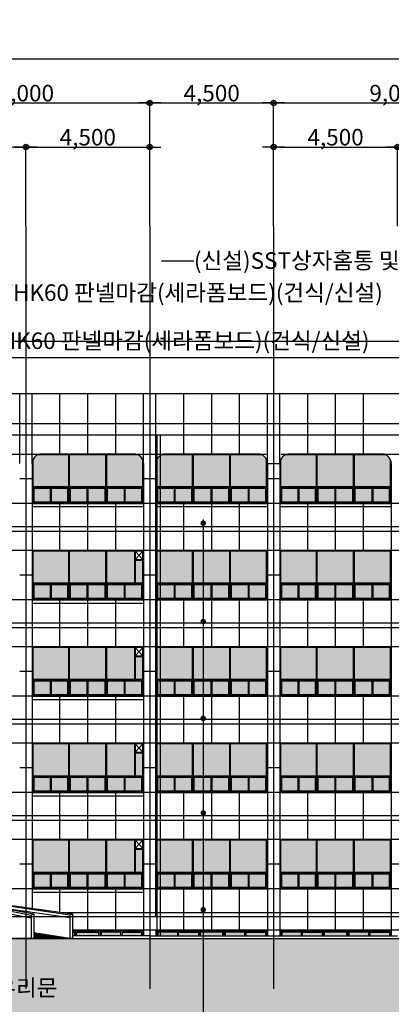
# Model space of a CAD drawing. Units: millimetres. Extents: x 2736105 to 4544255, y -225330 to 1212028.
# Drawn here: x 3200254 to 3213754, y 9466 to 45234 of the extents above; entities that cross this region are included whole.
import ezdxf
from ezdxf.enums import TextEntityAlignment as Align
from ezdxf.lldxf.tags import DXFTag

# ---------------------------------------------------------------- set-up
doc = ezdxf.new("R2010")
doc.units = ezdxf.units.MM
doc.header["$LTSCALE"] = 200
doc.layers.get('Defpoints').update_dxf_attribs({"color": 171})
for name, color, linetype in [('253', 253, 'Continuous'), ('254', 254, 'Continuous'), ('A-ANNO-DIMS', 3, 'Continuous'), ('CEN', 1, 'CEN'), ('COL', 2, 'Continuous'), ('E1', 4, 'Continuous'), ('ha2', 251, 'Continuous'), ('HAT', 8, 'Continuous'), ('MARK', 4, 'Continuous'), ('TEX', 3, 'Continuous'), ('WAL', 3, 'Continuous'), ('WID', 6, 'Continuous'), ('win', 4, 'Continuous'), ('그리드', 8, 'Continuous')]:
    doc.layers.add(name, color=color, linetype=linetype)
doc.styles.add('돋움체', font='gulim.ttc')
tags = doc.linetypes.add('CEN', pattern=[35, 30, -2, 1, -2]).pattern_tags.tags
tags[10:11] = [DXFTag(74, 4), DXFTag(75, 0), DXFTag(340, '0'), DXFTag(46, 1.0), DXFTag(50, 0.0), DXFTag(44, 0.0), DXFTag(45, 0.0)]
tags[8:9] = [DXFTag(74, 4), DXFTag(75, 0), DXFTag(340, '0'), DXFTag(46, 1.0), DXFTag(50, 0.0), DXFTag(44, 0.0), DXFTag(45, 0.0)]
tags[6:7] = [DXFTag(74, 4), DXFTag(75, 0), DXFTag(340, '0'), DXFTag(46, 1.0), DXFTag(50, 0.0), DXFTag(44, 0.0), DXFTag(45, 0.0)]
tags[4:5] = [DXFTag(74, 4), DXFTag(75, 0), DXFTag(340, '0'), DXFTag(46, 1.0), DXFTag(50, 0.0), DXFTag(44, 0.0), DXFTag(45, 0.0)]
doc.dimstyles.new('a3-DIM', dxfattribs={"dimscale": 200, "dimtxt": 0.02, "dimasz": 0.0075, "dimexe": 0.015, "dimexo": 0.02, "dimgap": 0.005, "dimtad": 1, "dimdec": 0, "dimdsep": 46, "dimlunit": 6, "dimtxsty": '돋움체', "dimblk": 'DIMDOT', "dimsah": 1, "dimcen": 0.025, "dimdle": 0.08, "dimclrd": 7, "dimclre": 7, "dimclrt": 3, "dimadec": 0, "dimazin": 0, "dimtfac": 1, "dimtdec": 0, "dimtix": 1, "dimtmove": 2, "dimatfit": 3, "dimldrblk": 'NONE', "dimfxl": 1, "dimtolj": 1, "dimtzin": 0, "dimlwd": -1, "dimlwe": -1, "dimarcsym": 0})

# ---------------------------------------------------------------- blocks, each defined once
blk = doc.blocks.new('DIMDOT')
at = {"color": 0}
blk.add_line((-2, 0), (2, 0), dxfattribs=at)
for radius in [0.5, 0.25]:
    blk.add_circle((0, 0), radius, dxfattribs=at)
blk = doc.blocks.new('*D837')
at = {"layer": 'A-ANNO-DIMS', "color": 0}
for p, q in [((3209479, 37728), (3209479, 42211)), ((3209679, 42208), (3218279, 42208)), ((3218479, 37728), (3218479, 42211))]:
    blk.add_line(p, q, dxfattribs=at)
at = {"layer": 'Defpoints', "color": 0}
for p in [(3218479, 42208), (3209479, 37724), (3218479, 37724)]:
    blk.add_point(p, dxfattribs=at)
at = {"layer": 'A-ANNO-DIMS', "color": 0, "xscale": 200, "yscale": 200, "zscale": 200, "rotation": 180}
blk.add_blockref('DIMDOT', (3209479, 42208), dxfattribs=at)
at = {"layer": 'A-ANNO-DIMS', "color": 0, "xscale": 200, "yscale": 200, "zscale": 200}
blk.add_blockref('DIMDOT', (3218479, 42208), dxfattribs=at)
at = {"layer": 'A-ANNO-DIMS', "color": 3, "insert": (3213979, 42566), "char_height": 600, "attachment_point": 5, "style": '돋움체'}
blk.add_mtext('\\A1;9,000', dxfattribs=at)
blk = doc.blocks.new('_None')
blk = doc.blocks.new('*D839')
at = {"layer": 'A-ANNO-DIMS', "color": 0}
for p, q in [((3213979, 37728), (3213979, 40611)), ((3214179, 40608), (3218279, 40608)), ((3218479, 37728), (3218479, 40611))]:
    blk.add_line(p, q, dxfattribs=at)
at = {"layer": 'Defpoints', "color": 0}
for p in [(3218479, 40608), (3213979, 37724), (3218479, 37724)]:
    blk.add_point(p, dxfattribs=at)
at = {"layer": 'A-ANNO-DIMS', "color": 0, "xscale": 200, "yscale": 200, "zscale": 200, "rotation": 180}
blk.add_blockref('DIMDOT', (3213979, 40608), dxfattribs=at)
at = {"layer": 'A-ANNO-DIMS', "color": 0, "xscale": 200, "yscale": 200, "zscale": 200}
blk.add_blockref('DIMDOT', (3218479, 40608), dxfattribs=at)
at = {"layer": 'A-ANNO-DIMS', "color": 3, "insert": (3216229, 40966), "char_height": 600, "attachment_point": 5, "style": '돋움체'}
blk.add_mtext('\\A1;4,500', dxfattribs=at)
blk = doc.blocks.new('*D840')
at = {"layer": 'A-ANNO-DIMS', "color": 0}
for p, q in [((3195979, 37728), (3195979, 42211)), ((3196179, 42208), (3204779, 42208)), ((3204979, 37728), (3204979, 42211))]:
    blk.add_line(p, q, dxfattribs=at)
at = {"layer": 'Defpoints', "color": 0}
for p in [(3204979, 42208), (3195979, 37724), (3204979, 37724)]:
    blk.add_point(p, dxfattribs=at)
at = {"layer": 'A-ANNO-DIMS', "color": 0, "xscale": 200, "yscale": 200, "zscale": 200, "rotation": 180}
blk.add_blockref('DIMDOT', (3195979, 42208), dxfattribs=at)
at = {"layer": 'A-ANNO-DIMS', "color": 0, "xscale": 200, "yscale": 200, "zscale": 200}
blk.add_blockref('DIMDOT', (3204979, 42208), dxfattribs=at)
at = {"layer": 'A-ANNO-DIMS', "color": 3, "insert": (3200479, 42566), "char_height": 600, "attachment_point": 5, "style": '돋움체'}
blk.add_mtext('\\A1;9,000', dxfattribs=at)
blk = doc.blocks.new('*D841')
at = {"layer": 'A-ANNO-DIMS', "color": 0}
for p, q in [((3209479, 37728), (3209479, 40611)), ((3209679, 40608), (3213779, 40608)), ((3213979, 37728), (3213979, 40611))]:
    blk.add_line(p, q, dxfattribs=at)
at = {"layer": 'Defpoints', "color": 0}
for p in [(3213979, 40608), (3209479, 37724), (3213979, 37724)]:
    blk.add_point(p, dxfattribs=at)
at = {"layer": 'A-ANNO-DIMS', "color": 0, "xscale": 200, "yscale": 200, "zscale": 200, "rotation": 180}
blk.add_blockref('DIMDOT', (3209479, 40608), dxfattribs=at)
at = {"layer": 'A-ANNO-DIMS', "color": 0, "xscale": 200, "yscale": 200, "zscale": 200}
blk.add_blockref('DIMDOT', (3213979, 40608), dxfattribs=at)
at = {"layer": 'A-ANNO-DIMS', "color": 3, "insert": (3211729, 40966), "char_height": 600, "attachment_point": 5, "style": '돋움체'}
blk.add_mtext('\\A1;4,500', dxfattribs=at)
blk = doc.blocks.new('*D842')
at = {"layer": 'A-ANNO-DIMS', "color": 0}
for p, q in [((3204979, 37728), (3204979, 42211)), ((3205179, 42208), (3209279, 42208)), ((3209479, 37728), (3209479, 42211))]:
    blk.add_line(p, q, dxfattribs=at)
at = {"layer": 'Defpoints', "color": 0}
for p in [(3209479, 42208), (3204979, 37724), (3209479, 37724)]:
    blk.add_point(p, dxfattribs=at)
at = {"layer": 'A-ANNO-DIMS', "color": 0, "xscale": 200, "yscale": 200, "zscale": 200, "rotation": 180}
blk.add_blockref('DIMDOT', (3204979, 42208), dxfattribs=at)
at = {"layer": 'A-ANNO-DIMS', "color": 0, "xscale": 200, "yscale": 200, "zscale": 200}
blk.add_blockref('DIMDOT', (3209479, 42208), dxfattribs=at)
at = {"layer": 'A-ANNO-DIMS', "color": 3, "insert": (3207229, 42566), "char_height": 600, "attachment_point": 5, "style": '돋움체'}
blk.add_mtext('\\A1;4,500', dxfattribs=at)
blk = doc.blocks.new('*D843')
at = {"layer": 'A-ANNO-DIMS', "color": 0}
for p, q in [((3200479, 37728), (3200479, 40611)), ((3200679, 40608), (3204779, 40608)), ((3204979, 37728), (3204979, 40611))]:
    blk.add_line(p, q, dxfattribs=at)
at = {"layer": 'Defpoints', "color": 0}
for p in [(3204979, 40608), (3200479, 37724), (3204979, 37724)]:
    blk.add_point(p, dxfattribs=at)
at = {"layer": 'A-ANNO-DIMS', "color": 0, "xscale": 200, "yscale": 200, "zscale": 200, "rotation": 180}
blk.add_blockref('DIMDOT', (3200479, 40608), dxfattribs=at)
at = {"layer": 'A-ANNO-DIMS', "color": 0, "xscale": 200, "yscale": 200, "zscale": 200}
blk.add_blockref('DIMDOT', (3204979, 40608), dxfattribs=at)
at = {"layer": 'A-ANNO-DIMS', "color": 3, "insert": (3202729, 40966), "char_height": 600, "attachment_point": 5, "style": '돋움체'}
blk.add_mtext('\\A1;4,500', dxfattribs=at)
blk = doc.blocks.new('*D859')
at = {"layer": 'A-ANNO-DIMS', "color": 0}
for p, q in [((3195979, 37728), (3195979, 40611)), ((3200279, 40608), (3196179, 40608)), ((3200479, 37728), (3200479, 40611))]:
    blk.add_line(p, q, dxfattribs=at)
at = {"layer": 'Defpoints', "color": 0}
for p in [(3195979, 40608), (3195979, 37724), (3200479, 37724)]:
    blk.add_point(p, dxfattribs=at)
at = {"layer": 'A-ANNO-DIMS', "color": 0, "xscale": 200, "yscale": 200, "zscale": 200, "rotation": 180}
blk.add_blockref('DIMDOT', (3195979, 40608), dxfattribs=at)
at = {"layer": 'A-ANNO-DIMS', "color": 0, "xscale": 200, "yscale": 200, "zscale": 200}
blk.add_blockref('DIMDOT', (3200479, 40608), dxfattribs=at)
at = {"layer": 'A-ANNO-DIMS', "color": 3, "insert": (3198229, 40966), "char_height": 600, "attachment_point": 5, "style": '돋움체'}
blk.add_mtext('\\A1;4,500', dxfattribs=at)
blk = doc.blocks.new('*D860')
at = {"layer": 'A-ANNO-DIMS', "color": 0}
for p, q in [((3144979, 39128), (3144979, 43811)), ((3145179, 43808), (3240779, 43808)), ((3240979, 39128), (3240979, 43811))]:
    blk.add_line(p, q, dxfattribs=at)
at = {"layer": 'Defpoints', "color": 0}
for p in [(3240979, 43808), (3144979, 39124), (3240979, 39124)]:
    blk.add_point(p, dxfattribs=at)
at = {"layer": 'A-ANNO-DIMS', "color": 0, "xscale": 200, "yscale": 200, "zscale": 200, "rotation": 180}
blk.add_blockref('DIMDOT', (3144979, 43808), dxfattribs=at)
at = {"layer": 'A-ANNO-DIMS', "color": 0, "xscale": 200, "yscale": 200, "zscale": 200}
blk.add_blockref('DIMDOT', (3240979, 43808), dxfattribs=at)
at = {"layer": 'A-ANNO-DIMS', "color": 3, "insert": (3192979, 44166), "char_height": 600, "attachment_point": 5, "style": '돋움체'}
blk.add_mtext('\\A1;96,000', dxfattribs=at)
blk = doc.blocks.new('A$C4A1B4613')
for points in [[(3700, 1920), (350, 1920)], [(0, 1570), (0, 120)]]:
    blk.add_lwpolyline(points)
at = {"layer": 'COL'}
blk.add_line((3700, 1920), (350, 1920), dxfattribs=at)
for centre, start, end in [((350, 1570), 90, 180), ((3700, 1570), 0, 90)]:
    blk.add_arc(centre, 350, start, end, dxfattribs=at)
at = {"layer": 'WAL'}
blk.add_line((4050, 0), (0, 0), dxfattribs=at)
at = {"layer": 'WID', "color": 4}
for p, q in [((3842, 1890), (208, 1890)), ((3700, 1920), (350, 1920)), ((1320, 1890), (1320, 735)), ((1350, 1890), (1350, 735)), ((2670, 1890), (2670, 735)), ((2700, 1890), (2700, 735)), ((0, 1570), (0, 120)), ((30, 1712), (30, 120)), ((4020, 120), (4020, 1712)), ((4050, 120), (4050, 1570)), ((30, 735), (4020, 735)), ((30, 705), (4020, 705)), ((59, 675), (59, 180)), ((59, 675), (59, 180)), ((59, 675), (660, 675)), ((660, 675), (660, 180)), ((690, 705), (690, 150)), ((690, 675), (1290, 675)), ((1290, 675), (1290, 180)), ((1320, 705), (1320, 150)), ((1350, 705), (1350, 150)), ((1380, 675), (1995, 675)), ((1380, 675), (1380, 180)), ((1995, 675), (1995, 180)), ((2025, 705), (2025, 150)), ((2025, 675), (2640, 675)), ((2640, 675), (2640, 180)), ((2670, 705), (2670, 150)), ((2700, 705), (2700, 150)), ((2730, 675), (3345, 675)), ((2730, 675), (2730, 180)), ((3345, 675), (3345, 180)), ((3375, 705), (3375, 150)), ((3375, 675), (3990, 675)), ((3990, 180), (3990, 675)), ((3990, 180), (3990, 675)), ((0, 120), (4050, 120)), ((30, 150), (4020, 150)), ((59, 180), (660, 180)), ((690, 180), (1290, 180)), ((1380, 180), (1995, 180)), ((2025, 180), (2640, 180)), ((2730, 180), (3345, 180)), ((3375, 180), (3990, 180))]:
    blk.add_line(p, q, dxfattribs=at)
at = {"layer": 'win'}
blk.add_line((350, 1920), (3700, 1920), dxfattribs=at)
blk = doc.blocks.new('A$C1B843B05')
at = {"layer": '253'}
h = blk.add_hatch(color=5, dxfattribs=at)
h.set_gradient(color1=(0, 0, 255), one_color=1, tint=1)
h.paths.add_polyline_path([(30, 1770), (30, 615), (1320, 615), (1320, 1770)])
h.paths.add_polyline_path([(1350, 1770), (1350, 615), (2670, 615), (2670, 1770)])
h.paths.add_polyline_path([(4020, 1770), (2700, 1770), (2700, 615), (4020, 615)])
h.paths.add_polyline_path([(3375, 555), (3375, 60), (3990, 60), (3990, 555)])
h.paths.add_polyline_path([(2730, 555), (2730, 60), (3345, 60), (3345, 555)])
h.paths.add_polyline_path([(2640, 555), (2025, 555), (2025, 60), (2640, 60)])
h.paths.add_polyline_path([(1380, 555), (1380, 60), (1995, 60), (1995, 555)])
h.paths.add_polyline_path([(1290, 555), (690, 555), (690, 60), (1290, 60)])
h.paths.add_polyline_path([(660, 555), (59, 555), (59, 60), (660, 60)])
blk.add_lwpolyline([(0, 0), (4050, 0), (4050, 1800), (0, 1800), (0, 0)])
at = {"layer": 'WID', "color": 4}
for p, q in [((4050, 1800), (0, 1800)), ((0, 1800), (0, 0)), ((30, 1800), (30, 0)), ((4020, 0), (4020, 1800)), ((4050, 0), (4050, 1800)), ((4020, 1770), (30, 1770)), ((1320, 1770), (1320, 615)), ((1350, 1770), (1350, 615)), ((2670, 1770), (2670, 615)), ((2700, 1770), (2700, 615)), ((30, 615), (4020, 615)), ((30, 585), (4020, 585)), ((59, 555), (59, 60)), ((59, 555), (660, 555)), ((660, 555), (660, 60)), ((690, 585), (690, 30)), ((690, 555), (1290, 555)), ((1290, 555), (1290, 60)), ((1320, 585), (1320, 30)), ((1350, 585), (1350, 30)), ((1380, 555), (1995, 555)), ((1380, 555), (1380, 60)), ((1995, 555), (1995, 60)), ((2025, 585), (2025, 30)), ((2025, 555), (2640, 555)), ((2640, 555), (2640, 60)), ((2670, 585), (2670, 30)), ((2700, 585), (2700, 30)), ((2730, 555), (3345, 555)), ((2730, 555), (2730, 60)), ((3345, 555), (3345, 60)), ((3375, 585), (3375, 30)), ((3375, 555), (3990, 555)), ((3990, 60), (3990, 555)), ((0, 0), (4050, 0)), ((30, 30), (4020, 30)), ((59, 60), (660, 60)), ((690, 60), (1290, 60)), ((1380, 60), (1995, 60)), ((2025, 60), (2640, 60)), ((2730, 60), (3345, 60)), ((3375, 60), (3990, 60))]:
    blk.add_line(p, q, dxfattribs=at)
at = {"layer": 'win'}
blk.add_line((4050, 1800), (4050, 0), dxfattribs=at)
blk = doc.blocks.new('A$C13ED446A')
at = {"layer": '253'}
h = blk.add_hatch(color=5, dxfattribs=at)
h.set_gradient(color1=(0, 0, 255), one_color=1, tint=1)
h.paths.add_polyline_path([(30, 615), (1320, 615), (1320, 1770), (30, 1770)])
h.paths.add_polyline_path([(59, 555), (59, 60), (660, 60), (660, 555)])
h.paths.add_polyline_path([(690, 60), (1290, 60), (1290, 555), (690, 555)])
h.paths.add_polyline_path([(1380, 60), (1995, 60), (1995, 555), (1380, 555)])
h.paths.add_polyline_path([(2025, 555), (2025, 60), (2640, 60), (2640, 555)])
h.paths.add_polyline_path([(2670, 615), (2670, 1770), (1350, 1770), (1350, 615)])
h.paths.add_polyline_path([(2700, 615), (3720, 615), (3720, 1770), (2700, 1770)])
h.paths.add_polyline_path([(3750, 615), (4020, 615), (4020, 1440), (3750, 1440)])
h.paths.add_polyline_path([(3375, 555), (3375, 60), (3990, 60), (3990, 555)])
h.paths.add_polyline_path([(3345, 555), (2730, 555), (2730, 60), (3345, 60)])
blk.add_lwpolyline([(0, 0), (4050, 0), (4050, 1800), (0, 1800), (0, 0)])
at = {"layer": 'WID', "color": 4}
for p, q in [((4050, 1800), (0, 1800)), ((0, 1800), (0, 0)), ((30, 1800), (30, 0)), ((4020, 0), (4020, 1800)), ((4050, 0), (4050, 1800)), ((4020, 1770), (30, 1770)), ((1320, 1770), (1320, 615)), ((1350, 1770), (1350, 615)), ((2670, 1770), (2670, 615)), ((2700, 1770), (2700, 615)), ((3720, 1770), (3720, 615)), ((3750, 1770), (3750, 615)), ((3750, 1470), (4020, 1770)), ((4020, 1470), (3750, 1770)), ((3750, 1470), (4020, 1470)), ((3750, 1440), (4020, 1440)), ((30, 615), (4020, 615)), ((30, 585), (4020, 585)), ((59, 555), (59, 60)), ((59, 555), (660, 555)), ((660, 555), (660, 60)), ((690, 585), (690, 30)), ((690, 555), (1290, 555)), ((1290, 555), (1290, 60)), ((1320, 585), (1320, 30)), ((1350, 585), (1350, 30)), ((1380, 555), (1995, 555)), ((1380, 555), (1380, 60)), ((1995, 555), (1995, 60)), ((2025, 585), (2025, 30)), ((2025, 555), (2640, 555)), ((2640, 555), (2640, 60)), ((2670, 585), (2670, 30)), ((2700, 585), (2700, 30)), ((2730, 555), (3345, 555)), ((2730, 555), (2730, 60)), ((3345, 555), (3345, 60)), ((3375, 585), (3375, 30)), ((3375, 555), (3990, 555)), ((3990, 60), (3990, 555)), ((0, 0), (4050, 0)), ((30, 30), (4020, 30)), ((59, 60), (660, 60)), ((690, 60), (1290, 60)), ((1380, 60), (1995, 60)), ((2025, 60), (2640, 60)), ((2730, 60), (3345, 60)), ((3375, 60), (3990, 60))]:
    blk.add_line(p, q, dxfattribs=at)
at = {"layer": 'win'}
blk.add_line((4050, 1800), (4050, 0), dxfattribs=at)

msp = doc.modelspace()

# ---------------------------------------------------------------- hatches: boundary and pattern name
at = {"layer": '253'}
h = msp.add_hatch(color=5, dxfattribs=at)
h.set_gradient(color1=(0, 0, 255), one_color=1, tint=1)
h.paths.add_polyline_path([(3200912, 29426.6, 0.1862824), (3200733.7, 29248.4), (3200733.7, 28271.6), (3202023.7, 28271.6), (3202023.7, 29426.6)])
h.paths.add_polyline_path([(3202053.7, 28271.6), (3203373.7, 28271.6), (3203373.7, 29426.6), (3202053.7, 29426.6)])
h.paths.add_polyline_path([(3203403.7, 29426.6), (3203403.7, 28271.6), (3204723.7, 28271.6), (3204723.7, 29248.4, 0.1862824), (3204545.5, 29426.6)])
h.paths.add_polyline_path([(3204693.7, 27716.6), (3204693.7, 28211.6), (3204078.7, 28211.6), (3204078.7, 27716.6)])
h.paths.add_polyline_path([(3204048.7, 27716.6), (3204048.7, 28211.6), (3203433.7, 28211.6), (3203433.7, 27716.6)])
h.paths.add_polyline_path([(3203343.7, 27716.6), (3203343.7, 28211.6), (3202728.7, 28211.6), (3202728.7, 27716.6)])
h.paths.add_polyline_path([(3202698.7, 27716.6), (3202698.7, 28211.6), (3202083.7, 28211.6), (3202083.7, 27716.6)])
h.paths.add_polyline_path([(3201993.7, 27716.6), (3201993.7, 28211.6), (3201393.7, 28211.6), (3201393.7, 27716.6)])
h.paths.add_polyline_path([(3201363.7, 28211.6), (3200763.1, 28211.6), (3200763.1, 27716.6), (3201363.7, 27716.6)])
h = msp.add_hatch(color=5, dxfattribs=at)
h.set_gradient(color1=(0, 0, 255), one_color=1, tint=1)
h.paths.add_polyline_path([(3205412, 29426.6, 0.1862824), (3205233.7, 29248.4), (3205233.7, 28271.6), (3206523.7, 28271.6), (3206523.7, 29426.6)])
h.paths.add_polyline_path([(3206553.7, 28271.6), (3207873.7, 28271.6), (3207873.7, 29426.6), (3206553.7, 29426.6)])
h.paths.add_polyline_path([(3207903.7, 29426.6), (3207903.7, 28271.6), (3209223.7, 28271.6), (3209223.7, 29248.4, 0.1862824), (3209045.5, 29426.6)])
h.paths.add_polyline_path([(3209193.7, 27716.6), (3209193.7, 28211.6), (3208578.7, 28211.6), (3208578.7, 27716.6)])
h.paths.add_polyline_path([(3208548.7, 27716.6), (3208548.7, 28211.6), (3207933.7, 28211.6), (3207933.7, 27716.6)])
h.paths.add_polyline_path([(3207843.7, 27716.6), (3207843.7, 28211.6), (3207228.7, 28211.6), (3207228.7, 27716.6)])
h.paths.add_polyline_path([(3207198.7, 27716.6), (3207198.7, 28211.6), (3206583.7, 28211.6), (3206583.7, 27716.6)])
h.paths.add_polyline_path([(3206493.7, 27716.6), (3206493.7, 28211.6), (3205893.7, 28211.6), (3205893.7, 27716.6)])
h.paths.add_polyline_path([(3205863.7, 28211.6), (3205263.1, 28211.6), (3205263.1, 27716.6), (3205863.7, 27716.6)])
h = msp.add_hatch(color=5, dxfattribs=at)
h.set_gradient(color1=(0, 0, 255), one_color=1, tint=1)
h.paths.add_polyline_path([(3209912, 29426.6, 0.1862824), (3209733.7, 29248.4), (3209733.7, 28271.6), (3211023.7, 28271.6), (3211023.7, 29426.6)])
h.paths.add_polyline_path([(3211053.7, 28271.6), (3212373.7, 28271.6), (3212373.7, 29426.6), (3211053.7, 29426.6)])
h.paths.add_polyline_path([(3212403.7, 29426.6), (3212403.7, 28271.6), (3213723.7, 28271.6), (3213723.7, 29248.4, 0.1862824), (3213545.5, 29426.6)])
h.paths.add_polyline_path([(3213693.7, 27716.6), (3213693.7, 28211.6), (3213078.7, 28211.6), (3213078.7, 27716.6)])
h.paths.add_polyline_path([(3213048.7, 27716.6), (3213048.7, 28211.6), (3212433.7, 28211.6), (3212433.7, 27716.6)])
h.paths.add_polyline_path([(3212343.7, 27716.6), (3212343.7, 28211.6), (3211728.7, 28211.6), (3211728.7, 27716.6)])
h.paths.add_polyline_path([(3211698.7, 27716.6), (3211698.7, 28211.6), (3211083.7, 28211.6), (3211083.7, 27716.6)])
h.paths.add_polyline_path([(3210993.7, 27716.6), (3210993.7, 28211.6), (3210393.7, 28211.6), (3210393.7, 27716.6)])
h.paths.add_polyline_path([(3210363.7, 28211.6), (3209763.1, 28211.6), (3209763.1, 27716.6), (3210363.7, 27716.6)])
h = msp.add_hatch(color=5, dxfattribs=at)
h.set_gradient(color1=(0, 0, 255), one_color=1, tint=1)
h.paths.add_polyline_path([(3202243.7, 12086.6), (3202178, 12086.6), (3202178, 11956.6), (3202243.7, 11956.6)])
h.paths.add_polyline_path([(3203133.7, 12086.6), (3202323.7, 12086.6), (3202323.7, 11956.6), (3203133.7, 11956.6)])
h.paths.add_polyline_path([(3203933.7, 12086.6), (3203213.7, 12086.6), (3203213.7, 11956.6), (3203933.7, 11956.6)])
h.paths.add_polyline_path([(3204683.7, 12086.6), (3203973.7, 12086.6), (3203973.7, 11956.6), (3204683.7, 11956.6)])
h = msp.add_hatch(color=5, dxfattribs=at)
h.set_gradient(color1=(0, 0, 255), one_color=1, tint=1)
h.paths.add_polyline_path([(3205983.7, 12086.6), (3205273.7, 12086.6), (3205273.7, 11956.6), (3205983.7, 11956.6)])
h.paths.add_polyline_path([(3206743.7, 12086.6), (3206023.7, 12086.6), (3206023.7, 11956.6), (3206743.7, 11956.6)])
h.paths.add_polyline_path([(3207633.7, 12086.6), (3206823.7, 12086.6), (3206823.7, 11956.6), (3207633.7, 11956.6)])
h.paths.add_polyline_path([(3208433.7, 12086.6), (3207713.7, 12086.6), (3207713.7, 11956.6), (3208433.7, 11956.6)])
h.paths.add_polyline_path([(3209183.7, 12086.6), (3208473.7, 12086.6), (3208473.7, 11956.6), (3209183.7, 11956.6)])
h = msp.add_hatch(color=5, dxfattribs=at)
h.set_gradient(color1=(0, 0, 255), one_color=1, tint=1)
h.paths.add_polyline_path([(3210483.7, 12086.6), (3209773.7, 12086.6), (3209773.7, 11956.6), (3210483.7, 11956.6)])
h.paths.add_polyline_path([(3211243.7, 12086.6), (3210523.7, 12086.6), (3210523.7, 11956.6), (3211243.7, 11956.6)])
h.paths.add_polyline_path([(3212133.7, 12086.6), (3211323.7, 12086.6), (3211323.7, 11956.6), (3212133.7, 11956.6)])
h.paths.add_polyline_path([(3212933.7, 12086.6), (3212213.7, 12086.6), (3212213.7, 11956.6), (3212933.7, 11956.6)])
h.paths.add_polyline_path([(3213683.7, 12086.6), (3212973.7, 12086.6), (3212973.7, 11956.6), (3213683.7, 11956.6)])
at = {"layer": 'ha2'}
msp.add_hatch(color=252, dxfattribs=at).paths.add_polyline_path([(3263298.3, 11856.6), (3117098.3, 11856.6), (3117098.3, -4855.7), (3263298.3, -4855.7)])

# ---------------------------------------------------------------- linework, layer by layer
for p, q in [((3205404.2, 36473.9), (3206583.2, 36473.9)), ((3206921.5, 27073.4), (3206921.5, 6691.9))]:
    msp.add_line(p, q)
at = {"color": 6}
for p, q in [((3205253.7, 11956.6), (3205253.7, 30156.6)), ((3205253.7, 30156.6), (3205353.7, 30156.6)), ((3205353.7, 30156.6), (3205353.7, 11956.6))]:
    msp.add_line(p, q, dxfattribs=at)
at = {"color": 0, "linetype": 'ByBlock', "const_width": 100}
for points in [[(3206971.5, 26942.1, 1), (3206871.5, 26942.1, 1)], [(3206971.5, 23373, 1), (3206871.5, 23373, 1)], [(3206971.5, 19850.4, 1), (3206871.5, 19850.4, 1)], [(3206971.5, 16414.6, 1), (3206871.5, 16414.6, 1)], [(3206971.5, 12900.6, 1), (3206871.5, 12900.6, 1)]]:
    msp.add_lwpolyline(points, format="xyb", close=True, dxfattribs=at)
at = {"layer": '254'}
msp.add_line((3209253.7, 29106.6), (3209703.7, 29106.6), dxfattribs=at)
at = {"layer": 'CEN'}
for p, q in [((3200478.7, 37724.1), (3200478.7, 10029.9)), ((3204978.7, 37724.1), (3204978.7, 10029.9)), ((3209478.7, 37724.1), (3209478.7, 10029.9)), ((3138440.7, 33556.6), (3246712.9, 33556.6)), ((3138440.7, 32956.6), (3246712.9, 32956.6)), ((3138440.7, 30156.6), (3246712.9, 30156.6)), ((3138440.7, 26656.6), (3246712.9, 26656.6)), ((3138440.7, 23156.6), (3246712.9, 23156.6)), ((3138440.7, 19656.6), (3246712.9, 19656.6)), ((3138440.7, 16156.6), (3246712.9, 16156.6)), ((3138440.7, 12656.6), (3246712.9, 12656.6))]:
    msp.add_line(p, q, dxfattribs=at)
at = {"layer": 'COL'}
for p, q in [((3196203.7, 31656.6), (3241203.7, 31656.6)), ((3205203.7, 12656.6), (3205203.7, 31656.6)), ((3200703.7, 29106.6), (3200703.7, 12954)), ((3204753.7, 29106.6), (3204753.7, 12656.6)), ((3209253.7, 29106.6), (3209253.7, 11956.6)), ((3209703.7, 29106.6), (3209703.7, 11956.6)), ((3213753.7, 29106.6), (3213753.7, 11956.6)), ((3200703.7, 13656.6), (3200703.7, 12954)), ((3204753.7, 13656.6), (3204753.7, 12656.6)), ((3204753.7, 12656.6), (3204753.7, 11956.6)), ((3204978.7, 11956.6), (3202178, 11956.6)), ((3204978.7, 11956.6), (3209478.7, 11956.6)), ((3209478.7, 11956.6), (3213978.7, 11956.6))]:
    msp.add_line(p, q, dxfattribs=at)
at = {"layer": 'E1'}
for p, q in [((3196203.7, 13556.6), (3200772.2, 12756.6)), ((3196203.7, 13556.6), (3202178, 12756.6)), ((3196203.7, 13556.6), (3200672.2, 12706.6)), ((3202078, 12706.6), (3196203.7, 13556.6)), ((3200772.2, 12756.6), (3200672.2, 12706.6)), ((3200672.2, 12706.6), (3200672.2, 11856.6)), ((3200772.2, 12756.6), (3200772.2, 11856.6)), ((3202078, 12706.6), (3202178, 12756.6)), ((3202078, 12706.6), (3202078, 11856.6)), ((3202178, 12756.6), (3202178, 11856.6)), ((3202178, 11856.6), (3183779.5, 11856.6)), ((3202078, 11856.6), (3200772.2, 12056.7))]:
    msp.add_line(p, q, dxfattribs=at)
msp.add_lwpolyline([(3117098.3, 11856.6), (3263298.3, 11856.6), (3263298.3, -4855.7), (3117098.3, -4855.7)], close=True, dxfattribs=at)
at = {"layer": 'HAT'}
for p, q in [((3196203.7, 13454.8), (3200672.2, 12604.8)), ((3202078, 12605.6), (3199526.1, 12974.8)), ((3200772.2, 12036.7), (3200879.9, 12040.2)), ((3200772.2, 12006.7), (3201041.8, 12015.4)), ((3200772.2, 11976.7), (3201203.8, 11990.5)), ((3200772.2, 11946.7), (3201365.7, 11965.7)), ((3200772.2, 11916.6), (3201527.6, 11940.9)), ((3200772.2, 11886.6), (3201689.6, 11916.1)), ((3200772.2, 11856.6), (3201851.5, 11891.3))]:
    msp.add_line(p, q, dxfattribs=at)
at = {"layer": 'MARK'}
msp.add_circle((3358398.3, 51344.3), 276674.8, dxfattribs=at)
at = {"layer": 'WAL'}
for p, q in [((3200703.7, 24036.6), (3204753.7, 24036.6)), ((3200703.7, 20536.6), (3204753.7, 20536.6)), ((3200703.7, 17036.6), (3204753.7, 17036.6)), ((3200703.7, 13536.6), (3204753.7, 13536.6))]:
    msp.add_line(p, q, dxfattribs=at)
at = {"layer": 'win'}
for p, q in [((3204753.7, 12156.6), (3202178, 12156.6)), ((3204723.7, 12126.6), (3202178, 12126.6)), ((3202178, 12086.6), (3202243.7, 12086.6)), ((3202243.7, 12086.6), (3202243.7, 11956.6)), ((3202283.7, 12126.6), (3202283.7, 11956.6)), ((3202323.7, 11956.6), (3202323.7, 12086.6)), ((3202323.7, 12086.6), (3203133.7, 12086.6)), ((3203133.7, 11956.6), (3203133.7, 12086.6)), ((3203173.7, 12126.6), (3203173.7, 11956.6)), ((3203933.7, 12086.6), (3203213.7, 12086.6)), ((3203213.7, 12086.6), (3203213.7, 11956.6)), ((3203933.7, 11956.6), (3203933.7, 12086.6)), ((3203973.7, 12126.6), (3203973.7, 11956.6)), ((3203973.7, 12086.6), (3204683.7, 12086.6)), ((3204683.7, 12086.6), (3204683.7, 11956.6)), ((3204723.7, 12126.6), (3204723.7, 11956.6)), ((3204753.7, 12156.6), (3204753.7, 11956.6)), ((3205203.7, 12156.6), (3205203.7, 11956.6)), ((3205203.7, 12156.6), (3209253.7, 12156.6)), ((3205233.7, 12126.6), (3205233.7, 11956.6)), ((3205233.7, 12126.6), (3209223.7, 12126.6)), ((3205983.7, 12086.6), (3205273.7, 12086.6)), ((3205273.7, 12086.6), (3205273.7, 11956.6)), ((3205983.7, 12126.6), (3205983.7, 11956.6)), ((3206023.7, 12086.6), (3206743.7, 12086.6)), ((3206023.7, 11956.6), (3206023.7, 12086.6)), ((3206743.7, 12086.6), (3206743.7, 11956.6)), ((3206783.7, 12126.6), (3206783.7, 11956.6)), ((3207633.7, 12086.6), (3206823.7, 12086.6)), ((3206823.7, 11956.6), (3206823.7, 12086.6)), ((3207633.7, 11956.6), (3207633.7, 12086.6)), ((3207673.7, 12126.6), (3207673.7, 11956.6)), ((3208433.7, 12086.6), (3207713.7, 12086.6)), ((3207713.7, 12086.6), (3207713.7, 11956.6)), ((3208433.7, 11956.6), (3208433.7, 12086.6)), ((3208473.7, 12126.6), (3208473.7, 11956.6)), ((3208473.7, 12086.6), (3209183.7, 12086.6)), ((3209183.7, 12086.6), (3209183.7, 11956.6)), ((3209223.7, 12126.6), (3209223.7, 11956.6)), ((3209253.7, 12156.6), (3209253.7, 11956.6)), ((3209703.7, 12156.6), (3209703.7, 11956.6)), ((3209703.7, 12156.6), (3213753.7, 12156.6)), ((3209733.7, 12126.6), (3209733.7, 11956.6)), ((3209733.7, 12126.6), (3213723.7, 12126.6)), ((3210483.7, 12086.6), (3209773.7, 12086.6)), ((3209773.7, 12086.6), (3209773.7, 11956.6)), ((3210483.7, 12126.6), (3210483.7, 11956.6)), ((3210523.7, 12086.6), (3211243.7, 12086.6)), ((3210523.7, 11956.6), (3210523.7, 12086.6)), ((3211243.7, 12086.6), (3211243.7, 11956.6)), ((3211283.7, 12126.6), (3211283.7, 11956.6)), ((3212133.7, 12086.6), (3211323.7, 12086.6)), ((3211323.7, 11956.6), (3211323.7, 12086.6)), ((3212133.7, 11956.6), (3212133.7, 12086.6)), ((3212173.7, 12126.6), (3212173.7, 11956.6)), ((3212933.7, 12086.6), (3212213.7, 12086.6)), ((3212213.7, 12086.6), (3212213.7, 11956.6)), ((3212933.7, 11956.6), (3212933.7, 12086.6)), ((3212973.7, 12126.6), (3212973.7, 11956.6)), ((3212973.7, 12086.6), (3213683.7, 12086.6)), ((3213683.7, 12086.6), (3213683.7, 11956.6)), ((3213723.7, 12126.6), (3213723.7, 11956.6)), ((3213753.7, 12156.6), (3213753.7, 11956.6))]:
    msp.add_line(p, q, dxfattribs=at)
at = {"layer": '그리드'}
for p, q in [((3200253.7, 29106.6), (3200253.7, 31656.6)), ((3200703.7, 29106.6), (3200703.7, 31656.6)), ((3201716.2, 29456.6), (3201716.2, 31656.6)), ((3202728.7, 29456.6), (3202728.7, 31656.6)), ((3203741.2, 29456.6), (3203741.2, 31656.6)), ((3204753.7, 29106.6), (3204753.7, 31656.6)), ((3206216.2, 29456.6), (3206216.2, 31656.6)), ((3207228.7, 29456.6), (3207228.7, 31656.6)), ((3208241.2, 29456.6), (3208241.2, 31656.6)), ((3209253.7, 29106.6), (3209253.7, 31656.6)), ((3209703.7, 29106.6), (3209703.7, 31656.6)), ((3210716.2, 29456.6), (3210716.2, 31656.6)), ((3211728.7, 29456.6), (3211728.7, 31656.6)), ((3212741.2, 29456.6), (3212741.2, 31656.6)), ((3241203.7, 30556.6), (3195753.7, 30556.6)), ((3185747.6, 29456.6), (3209209.2, 29456.6)), ((3209747.6, 29456.6), (3218209.2, 29456.6)), ((3209253.7, 29106.6), (3209253.7, 29207.3)), ((3209703.7, 29106.6), (3209703.7, 29206.6)), ((3200703.7, 28556.6), (3200253.7, 28556.6)), ((3205203.7, 28556.6), (3204753.7, 28556.6)), ((3209703.7, 28556.6), (3209253.7, 28556.6)), ((3241203.7, 27656.6), (3144753.7, 27656.6)), ((3201716.2, 25956.6), (3201716.2, 27656.6)), ((3202728.7, 25956.6), (3202728.7, 27656.6)), ((3203741.2, 25956.6), (3203741.2, 27656.6)), ((3206216.2, 25986.6), (3206216.2, 27656.6)), ((3207228.7, 25986.6), (3207228.7, 27656.6)), ((3208241.2, 25986.6), (3208241.2, 27656.6)), ((3210716.2, 25986.6), (3210716.2, 27656.6)), ((3211728.7, 25986.6), (3211728.7, 27656.6)), ((3212741.2, 25986.6), (3212741.2, 27656.6)), ((3227253.7, 26806.6), (3144753.7, 26806.6)), ((3227253.7, 25956.6), (3144753.7, 25956.6)), ((3200703.7, 25056.6), (3200253.7, 25056.6)), ((3205203.7, 25056.6), (3204753.7, 25056.6)), ((3209703.7, 25056.6), (3209253.7, 25056.6)), ((3227253.7, 24156.6), (3144753.7, 24156.6)), ((3201716.2, 22456.6), (3201716.2, 24156.6)), ((3202728.7, 22456.6), (3202728.7, 24156.6)), ((3203741.2, 22456.6), (3203741.2, 24156.6)), ((3206216.2, 22486.6), (3206216.2, 24156.6)), ((3207228.7, 22486.6), (3207228.7, 24156.6)), ((3208241.2, 22486.6), (3208241.2, 24156.6)), ((3210716.2, 22486.6), (3210716.2, 24156.6)), ((3211728.7, 22486.6), (3211728.7, 24156.6)), ((3212741.2, 22486.6), (3212741.2, 24156.6)), ((3227253.7, 23306.6), (3144753.7, 23306.6)), ((3227253.7, 22456.6), (3144753.7, 22456.6)), ((3200703.7, 21556.6), (3200253.7, 21556.6)), ((3205203.7, 21556.6), (3204753.7, 21556.6)), ((3209703.7, 21556.6), (3209253.7, 21556.6)), ((3227253.7, 20656.6), (3144753.7, 20656.6)), ((3201716.2, 18956.6), (3201716.2, 20656.6)), ((3202728.7, 18956.6), (3202728.7, 20656.6)), ((3203741.2, 18956.6), (3203741.2, 20656.6)), ((3206216.2, 18956.6), (3206216.2, 20656.6)), ((3207228.7, 18956.6), (3207228.7, 20656.6)), ((3208241.2, 18956.6), (3208241.2, 20656.6)), ((3210716.2, 18956.6), (3210716.2, 20626.6)), ((3211728.7, 18956.6), (3211728.7, 20626.6)), ((3212741.2, 18956.6), (3212741.2, 20626.6)), ((3227253.7, 19806.6), (3144753.7, 19806.6)), ((3227253.7, 18956.6), (3144753.7, 18956.6)), ((3200703.7, 18056.6), (3200253.7, 18056.6)), ((3205203.7, 18056.6), (3204753.7, 18056.6)), ((3209703.7, 18056.6), (3209253.7, 18056.6)), ((3227253.7, 17156.6), (3144753.7, 17156.6)), ((3201716.2, 15456.6), (3201716.2, 17156.6)), ((3202728.7, 15456.6), (3202728.7, 17156.6)), ((3203741.2, 15456.6), (3203741.2, 17156.6)), ((3206216.2, 15486.6), (3206216.2, 17156.6)), ((3207228.7, 15486.6), (3207228.7, 17156.6)), ((3208241.2, 15486.6), (3208241.2, 17156.6)), ((3210716.2, 15486.7), (3210716.2, 17156.6)), ((3211728.7, 15486.7), (3211728.7, 17156.6)), ((3212741.2, 15486.7), (3212741.2, 17156.6)), ((3227253.7, 16306.6), (3144753.7, 16306.6)), ((3227253.7, 15456.6), (3144753.7, 15456.6)), ((3227253.7, 15456.6), (3196778.7, 15456.6)), ((3200703.7, 14556.6), (3200253.7, 14556.6)), ((3205203.7, 14556.6), (3204753.7, 14556.6)), ((3209703.7, 14556.6), (3209253.7, 14556.6)), ((3214203.7, 14556.6), (3213753.7, 14556.6)), ((3227703.7, 13656.6), (3195753.7, 13656.6)), ((3201716.2, 12818.4), (3201716.2, 13656.6)), ((3202728.7, 12156.6), (3202728.7, 13656.6)), ((3203741.2, 12156.6), (3203741.2, 13656.6)), ((3206216.2, 12156.6), (3206216.2, 13626.6)), ((3207228.7, 12156.6), (3207228.7, 13626.6)), ((3208241.2, 12156.6), (3208241.2, 13626.6)), ((3210716.2, 12156.6), (3210716.2, 13626.6)), ((3211728.7, 12156.6), (3211728.7, 13626.6)), ((3212741.2, 12156.6), (3212741.2, 13626.6)), ((3201804.6, 12806.6), (3227253.7, 12806.6)), ((3227178.7, 12156.6), (3202178, 12156.6))]:
    msp.add_line(p, q, dxfattribs=at)

# ---------------------------------------------------------------- block references
at = {"layer": 'HAT'}
for p in [(3200703.7, 27536.6), (3205203.7, 27536.6), (3209703.7, 27536.6)]:
    msp.add_blockref('A$C4A1B4613', p, dxfattribs=at)
at = {"layer": 'win'}
for name, p in [('A$C13ED446A', (3200703.7, 24156.6)), ('A$C1B843B05', (3205203.7, 24156.6)), ('A$C1B843B05', (3209703.7, 24156.6)), ('A$C13ED446A', (3200703.7, 20656.6)), ('A$C1B843B05', (3205203.7, 20656.6)), ('A$C1B843B05', (3209703.7, 20656.6)), ('A$C13ED446A', (3200703.7, 17156.6)), ('A$C1B843B05', (3205203.7, 17156.6)), ('A$C1B843B05', (3209703.7, 17156.6)), ('A$C13ED446A', (3200703.7, 13656.6)), ('A$C1B843B05', (3205203.7, 13656.6)), ('A$C1B843B05', (3209703.7, 13656.6))]:
    msp.add_blockref(name, p, dxfattribs=at)

# ---------------------------------------------------------------- texts
at = {"layer": 'TEX', "style": '돋움체'}
for s, p in [('(신설)SST상자홈통 및 선홈통설치', (3206583.2, 36483.9)), ('THK60 판넬마감(세라폼보드)(건식/신설)', (3199521.1, 35319.7)), ('THK60 판넬마감(세라폼보드)(건식/신설)', (3199039.5, 33570.9))]:
    msp.add_text(s, height=600, dxfattribs=at).set_placement(p, align=Align.MIDDLE_LEFT)
at = {"layer": 'TEX', "insert": (3196277.3, 10366.8), "char_height": 600, "width": 11088.75, "attachment_point": 1, "style": '돋움체'}
msp.add_mtext('{\\fArial|b0|i0|c0|p32;T10 }강화유리문', dxfattribs=at)

# ---------------------------------------------------------------- dimensions: what is measured, and where the dimension line sits
at = {"layer": 'A-ANNO-DIMS', "color": 0}
for base, p1, p2, picture, middle in [((3240978.7, 43808.3), (3144978.7, 39124.1), (3240978.7, 39124.1), '*D860', (3192978.7, 44166.4)), ((3204978.7, 42208.3), (3195978.7, 37724.1), (3204978.7, 37724.1), '*D840', (3200478.7, 42566.4)), ((3209478.7, 42208.3), (3204978.7, 37724.1), (3209478.7, 37724.1), '*D842', (3207228.7, 42566.4)), ((3218478.7, 42208.3), (3209478.7, 37724.1), (3218478.7, 37724.1), '*D837', (3213978.7, 42566.4)), ((3204978.7, 40608.3), (3200478.7, 37724.1), (3204978.7, 37724.1), '*D843', (3202728.7, 40966.4)), ((3213978.7, 40608.3), (3209478.7, 37724.1), (3213978.7, 37724.1), '*D841', (3211728.7, 40966.4)), ((3218478.7, 40608.3), (3213978.7, 37724.1), (3218478.7, 37724.1), '*D839', (3216228.7, 40966.4))]:
    dim = msp.add_linear_dim(base=base, p1=p1, p2=p2, dimstyle='a3-DIM', override={"dimscale": 200, "dimtxt": 3, "dimasz": 1, "dimclrd": 0, "dimclre": 0}, dxfattribs=at)
    dim.commit()
    dim.dimension.update_dxf_attribs({"geometry": picture, "text_midpoint": middle})
dim = msp.add_linear_dim(base=(3195978.7, 40608.3), p1=(3200478.7, 37724.1), p2=(3195978.7, 37724.1), angle=180, dimstyle='a3-DIM', override={"dimscale": 200, "dimtxt": 3, "dimasz": 1, "dimclrd": 0, "dimclre": 0}, dxfattribs=at)
dim.commit()
dim.dimension.update_dxf_attribs({"geometry": '*D859', "text_midpoint": (3198228.7, 40966.4)})

doc.saveas('drawing.dxf')
